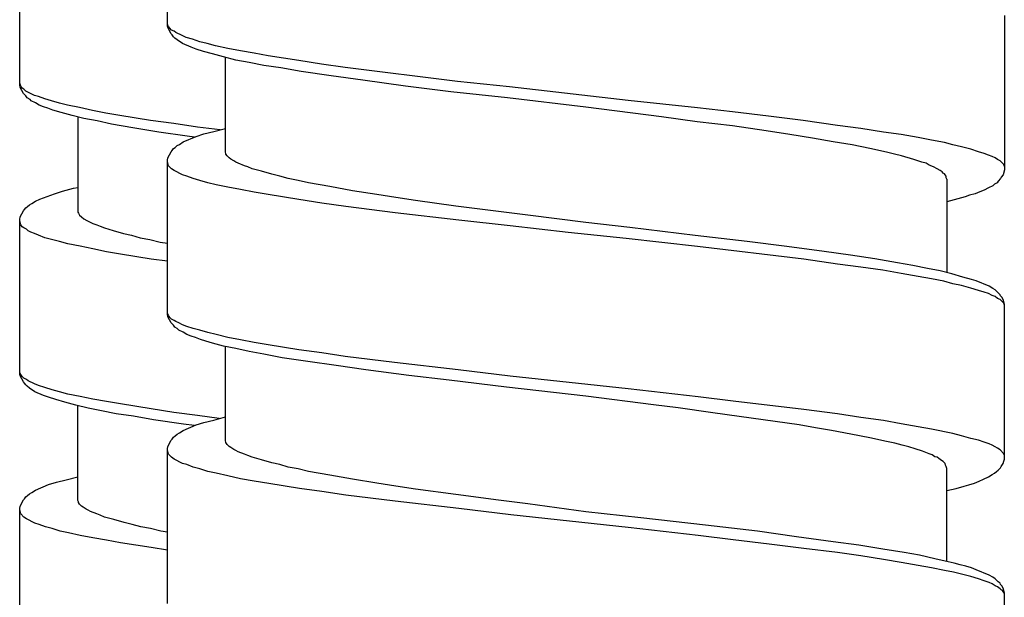
# Model space of a CAD drawing. Units: millimetres. Extents: x -435 to 507, y -175 to 936.
# Drawn here: x 259 to 276, y 516 to 526 of the extents above; entities that cross this region are included whole.
import ezdxf

# ---------------------------------------------------------------- set-up
doc = ezdxf.new("R2010")
doc.units = ezdxf.units.MM
doc.header["$LTSCALE"] = 6.666667

# ---------------------------------------------------------------- blocks, each defined once
blk = doc.blocks.new('1984.GL16.ACT.RD_V3')
for p, q in [((26.864, -377.127), (26.864, -374.449)), ((24.306, -378.151), (24.306, -375.473)), ((41.365, -376.947), (41.365, -379.624)), ((26.875, -377.116), (26.864, -377.084)), ((26.875, -377.158), (26.864, -377.127)), ((26.886, -377.137), (26.875, -377.116)), ((26.907, -377.169), (26.886, -377.137)), ((26.928, -377.264), (26.875, -377.158)), ((26.938, -377.201), (26.907, -377.169)), ((26.949, -377.285), (26.928, -377.264)), ((26.981, -377.222), (26.938, -377.201)), ((26.97, -377.317), (26.949, -377.285)), ((26.991, -377.338), (26.97, -377.317)), ((27.013, -377.243), (26.981, -377.222)), ((27.118, -377.296), (27.013, -377.243)), ((27.192, -377.328), (27.118, -377.296)), ((27.298, -377.359), (27.192, -377.328)), ((27.034, -377.37), (26.991, -377.338)), ((27.129, -377.433), (27.034, -377.37)), ((27.277, -377.497), (27.129, -377.433)), ((27.362, -377.529), (27.277, -377.497)), ((27.425, -377.402), (27.298, -377.359)), ((27.552, -377.433), (27.425, -377.402)), ((27.7, -377.476), (27.552, -377.433)), ((27.912, -377.518), (27.7, -377.476)), ((27.489, -377.571), (27.362, -377.529)), ((27.648, -377.613), (27.489, -377.571)), ((27.838, -377.666), (27.648, -377.613)), ((28.05, -377.719), (27.838, -377.666)), ((28.134, -377.561), (27.912, -377.518)), ((28.367, -377.603), (28.134, -377.561)), ((28.611, -377.645), (28.367, -377.603)), ((29.14, -377.73), (28.611, -377.645)), ((27.87, -379.317), (27.87, -377.677)), ((28.283, -377.762), (28.05, -377.719)), ((28.537, -377.815), (28.283, -377.762)), ((28.833, -377.857), (28.537, -377.815)), ((29.532, -377.793), (29.14, -377.73)), ((29.944, -377.846), (29.532, -377.793)), ((29.182, -377.92), (28.833, -377.857)), ((29.701, -377.994), (29.182, -377.92)), ((30.251, -378.069), (29.701, -377.994)), ((31.892, -378.09), (29.944, -377.846)), ((24.317, -378.14), (24.306, -378.119)), ((24.317, -378.193), (24.306, -378.151)), ((24.327, -378.172), (24.317, -378.14)), ((24.349, -378.204), (24.327, -378.172)), ((30.992, -378.174), (30.251, -378.069)), ((31.775, -378.27), (30.992, -378.174)), ((32.791, -378.185), (31.892, -378.09)), ((24.37, -378.299), (24.317, -378.193)), ((24.38, -378.225), (24.349, -378.204)), ((24.412, -378.341), (24.37, -378.299)), ((24.412, -378.257), (24.38, -378.225)), ((24.56, -378.331), (24.412, -378.257)), ((24.433, -378.373), (24.412, -378.341)), ((24.634, -378.352), (24.56, -378.331)), ((32.76, -378.375), (31.775, -378.27)), ((34.845, -378.418), (32.791, -378.185)), ((24.486, -378.405), (24.433, -378.373)), ((24.507, -378.426), (24.486, -378.405)), ((24.582, -378.458), (24.507, -378.426)), ((24.645, -378.5), (24.582, -378.458)), ((24.74, -378.394), (24.634, -378.352)), ((24.719, -378.532), (24.645, -378.5)), ((24.857, -378.426), (24.74, -378.394)), ((24.994, -378.468), (24.857, -378.426)), ((25.132, -378.5), (24.994, -378.468)), ((25.344, -378.542), (25.132, -378.5)), ((34.114, -378.534), (32.76, -378.375)), ((36.051, -378.545), (34.845, -378.418)), ((24.793, -378.553), (24.719, -378.532)), ((24.878, -378.585), (24.793, -378.553)), ((25.026, -378.627), (24.878, -378.585)), ((25.217, -378.68), (25.026, -378.627)), ((25.418, -378.733), (25.217, -378.68)), ((25.566, -378.595), (25.344, -378.542)), ((25.799, -378.638), (25.566, -378.595)), ((26.042, -378.68), (25.799, -378.638)), ((26.571, -378.765), (26.042, -378.68)), ((35.427, -378.704), (34.114, -378.534)), ((36.655, -378.619), (36.051, -378.545)), ((37.279, -378.693), (36.655, -378.619)), ((25.312, -378.701), (25.312, -380.352)), ((25.65, -378.775), (25.418, -378.733)), ((25.894, -378.828), (25.65, -378.775)), ((26.264, -378.892), (25.894, -378.828)), ((26.974, -378.817), (26.571, -378.765)), ((27.386, -378.881), (26.974, -378.817)), ((36.041, -378.788), (35.427, -378.704)), ((36.655, -378.862), (36.041, -378.788)), ((37.237, -378.947), (36.655, -378.862)), ((37.882, -378.767), (37.279, -378.693)), ((38.475, -378.852), (37.882, -378.767)), ((38.877, -378.905), (38.475, -378.852)), ((26.719, -378.966), (26.264, -378.892)), ((27.206, -379.04), (26.719, -378.966)), ((27.362, -379.042), (27.499, -379)), ((27.777, -378.929), (27.386, -378.881)), ((27.499, -379), (27.669, -378.958)), ((27.669, -378.958), (27.87, -378.905)), ((37.65, -379.011), (37.237, -378.947)), ((38.041, -379.074), (37.65, -379.011)), ((39.269, -378.968), (38.877, -378.905)), ((39.576, -379.011), (39.269, -378.968)), ((39.872, -379.063), (39.576, -379.011)), ((27.002, -379.233), (27.034, -379.201)), ((27.034, -379.201), (27.076, -379.18)), ((27.076, -379.18), (27.14, -379.138)), ((27.14, -379.138), (27.362, -379.042)), ((27.332, -379.055), (27.206, -379.04)), ((38.401, -379.138), (38.041, -379.074)), ((38.729, -379.19), (38.401, -379.138)), ((39.036, -379.254), (38.729, -379.19)), ((40.105, -379.106), (39.872, -379.063)), ((40.327, -379.148), (40.105, -379.106)), ((40.475, -379.19), (40.327, -379.148)), ((40.624, -379.222), (40.475, -379.19)), ((26.875, -379.413), (26.928, -379.307)), ((26.928, -379.307), (26.949, -379.286)), ((26.949, -379.286), (26.97, -379.254)), ((26.97, -379.254), (27.002, -379.233)), ((27.88, -379.339), (27.87, -379.317)), ((27.88, -379.349), (27.88, -379.339)), ((27.902, -379.381), (27.88, -379.349)), ((39.322, -379.317), (39.036, -379.254)), ((39.459, -379.349), (39.322, -379.317)), ((39.586, -379.381), (39.459, -379.349)), ((40.782, -379.265), (40.624, -379.222)), ((40.92, -379.307), (40.782, -379.265)), ((41.015, -379.339), (40.92, -379.307)), ((41.089, -379.37), (41.015, -379.339)), ((41.153, -379.392), (41.089, -379.37)), ((26.864, -379.455), (26.875, -379.413)), ((26.864, -382.123), (26.864, -379.455)), ((26.886, -379.55), (26.864, -379.487)), ((27.933, -379.413), (27.902, -379.381)), ((27.965, -379.434), (27.933, -379.413)), ((28.018, -379.466), (27.965, -379.434)), ((28.05, -379.487), (28.018, -379.466)), ((28.092, -379.508), (28.05, -379.487)), ((28.198, -379.55), (28.092, -379.508)), ((39.798, -379.444), (39.586, -379.381)), ((39.936, -379.487), (39.798, -379.444)), ((40.01, -379.508), (39.936, -379.487)), ((40.063, -379.54), (40.01, -379.508)), ((40.137, -379.571), (40.063, -379.54)), ((41.206, -379.413), (41.153, -379.392)), ((41.248, -379.444), (41.206, -379.413)), ((41.29, -379.466), (41.248, -379.444)), ((41.354, -379.529), (41.29, -379.466)), ((41.365, -379.561), (41.354, -379.529)), ((26.938, -379.603), (26.886, -379.55)), ((26.981, -379.635), (26.938, -379.603)), ((27.129, -379.709), (26.981, -379.635)), ((27.203, -379.73), (27.129, -379.709)), ((28.261, -379.571), (28.198, -379.55)), ((28.336, -379.603), (28.261, -379.571)), ((28.494, -379.646), (28.336, -379.603)), ((28.674, -379.698), (28.494, -379.646)), ((28.812, -379.73), (28.674, -379.698)), ((40.2, -379.603), (40.137, -379.571)), ((40.253, -379.635), (40.2, -379.603)), ((40.285, -379.656), (40.253, -379.635)), ((40.306, -379.677), (40.285, -379.656)), ((40.327, -379.688), (40.306, -379.677)), ((40.338, -379.709), (40.327, -379.688)), ((40.359, -379.73), (40.338, -379.709)), ((41.343, -379.709), (41.312, -379.751)), ((41.365, -379.624), (41.343, -379.709)), ((27.309, -379.773), (27.203, -379.73)), ((27.425, -379.804), (27.309, -379.773)), ((27.563, -379.847), (27.425, -379.804)), ((27.711, -379.879), (27.563, -379.847)), ((27.912, -379.922), (27.711, -379.88)), ((28.96, -379.773), (28.812, -379.73)), ((29.129, -379.804), (28.96, -379.773)), ((29.309, -379.847), (29.129, -379.804)), ((29.68, -379.91), (29.309, -379.847)), ((40.359, -379.762), (40.359, -379.73)), ((40.37, -379.783), (40.359, -379.762)), ((40.37, -379.783), (40.37, -381.404)), ((41.195, -379.868), (41.163, -379.9)), ((41.238, -379.847), (41.195, -379.868)), ((41.259, -379.815), (41.238, -379.847)), ((41.301, -379.773), (41.259, -379.815)), ((41.312, -379.751), (41.301, -379.773)), ((24.656, -380.13), (24.91, -380.035)), ((24.91, -380.035), (25.047, -379.992)), ((25.047, -379.992), (25.238, -379.939)), ((25.238, -379.939), (25.312, -379.929)), ((28.134, -379.964), (27.912, -379.922)), ((28.367, -380.007), (28.134, -379.964)), ((28.611, -380.049), (28.367, -380.007)), ((29.14, -380.134), (28.611, -380.049)), ((30.071, -379.984), (29.68, -379.91)), ((30.495, -380.048), (30.071, -379.984)), ((30.823, -380.101), (30.495, -380.048)), ((40.857, -380.037), (40.761, -380.058)), ((40.941, -380.005), (40.857, -380.037)), ((41.015, -379.974), (40.941, -380.005)), ((41.089, -379.931), (41.015, -379.974)), ((41.163, -379.9), (41.089, -379.931)), ((24.444, -380.257), (24.476, -380.225)), ((24.476, -380.225), (24.518, -380.204)), ((24.518, -380.204), (24.582, -380.162)), ((24.582, -380.162), (24.656, -380.13)), ((29.542, -380.197), (29.14, -380.134)), ((29.955, -380.259), (29.542, -380.196)), ((31.161, -380.154), (30.823, -380.101)), ((31.86, -380.249), (31.161, -380.154)), ((40.56, -380.122), (40.37, -380.175)), ((40.687, -380.09), (40.56, -380.122)), ((40.761, -380.058), (40.687, -380.09)), ((24.317, -380.437), (24.37, -380.331)), ((24.37, -380.331), (24.391, -380.31)), ((24.391, -380.31), (24.412, -380.278)), ((24.412, -380.278), (24.444, -380.257)), ((25.312, -380.352), (25.322, -380.373)), ((25.322, -380.373), (25.333, -380.384)), ((25.333, -380.384), (25.344, -380.405)), ((30.812, -380.365), (29.955, -380.259)), ((31.913, -380.493), (30.812, -380.365)), ((32.601, -380.344), (31.86, -380.249)), ((33.109, -380.408), (32.601, -380.344)), ((24.306, -380.479), (24.317, -380.437)), ((24.306, -383.157), (24.306, -380.479)), ((24.327, -380.574), (24.306, -380.511)), ((25.344, -380.405), (25.375, -380.437)), ((25.375, -380.437), (25.418, -380.469)), ((25.418, -380.469), (25.471, -380.5)), ((25.471, -380.5), (25.576, -380.553)), ((25.576, -380.553), (25.64, -380.574)), ((32.802, -380.589), (31.913, -380.493)), ((34.114, -380.536), (33.109, -380.408)), ((34.877, -380.62), (34.114, -380.536)), ((24.349, -380.606), (24.327, -380.574)), ((24.38, -380.627), (24.349, -380.606)), ((24.423, -380.649), (24.38, -380.627)), ((24.454, -380.68), (24.423, -380.649)), ((24.497, -380.701), (24.454, -380.68)), ((24.56, -380.723), (24.497, -380.701)), ((24.634, -380.754), (24.56, -380.723)), ((25.64, -380.574), (25.703, -380.596)), ((25.703, -380.596), (25.778, -380.627)), ((25.778, -380.627), (25.926, -380.67)), ((25.926, -380.67), (26.106, -380.723)), ((26.106, -380.723), (26.243, -380.754)), ((33.808, -380.705), (32.802, -380.589)), ((34.813, -380.811), (33.808, -380.705)), ((36.009, -380.758), (34.877, -380.62)), ((24.74, -380.797), (24.634, -380.754)), ((24.994, -380.86), (24.74, -380.797)), ((25.142, -380.903), (24.994, -380.86)), ((25.354, -380.945), (25.142, -380.903)), ((26.243, -380.754), (26.391, -380.797)), ((26.391, -380.797), (26.561, -380.828)), ((26.561, -380.828), (26.741, -380.871)), ((26.741, -380.871), (26.864, -380.892)), ((36.051, -380.949), (34.813, -380.811)), ((36.909, -380.864), (36.009, -380.758)), ((37.597, -380.949), (36.909, -380.864)), ((25.576, -380.987), (25.354, -380.945)), ((25.809, -381.04), (25.576, -380.987)), ((26.053, -381.082), (25.809, -381.04)), ((37.893, -381.171), (36.051, -380.949)), ((38.242, -381.033), (37.597, -380.949)), ((38.697, -381.097), (38.242, -381.033)), ((26.582, -381.167), (26.053, -381.082)), ((26.864, -381.205), (26.582, -381.167)), ((38.475, -381.255), (37.893, -381.171)), ((39.121, -381.16), (38.697, -381.097)), ((39.512, -381.234), (39.121, -381.16)), ((39.777, -381.277), (39.512, -381.234)), ((38.877, -381.308), (38.475, -381.255)), ((39.258, -381.361), (38.877, -381.308)), ((39.576, -381.414), (39.258, -381.361)), ((39.872, -381.467), (39.576, -381.414)), ((40.031, -381.33), (39.777, -381.277)), ((40.253, -381.372), (40.031, -381.33)), ((40.454, -381.425), (40.253, -381.372)), ((40.105, -381.509), (39.872, -381.467)), ((40.317, -381.552), (40.105, -381.509)), ((40.475, -381.594), (40.317, -381.552)), ((40.645, -381.478), (40.454, -381.425)), ((40.793, -381.52), (40.645, -381.478)), ((40.878, -381.541), (40.793, -381.52)), ((41.1, -381.636), (40.878, -381.541)), ((40.624, -381.626), (40.475, -381.594)), ((40.782, -381.668), (40.624, -381.626)), ((40.92, -381.711), (40.782, -381.668)), ((41.015, -381.742), (40.92, -381.711)), ((41.089, -381.764), (41.015, -381.742)), ((41.163, -381.679), (41.1, -381.636)), ((41.206, -381.7), (41.163, -381.679)), ((41.29, -381.785), (41.206, -381.7)), ((41.153, -381.795), (41.089, -381.764)), ((41.206, -381.816), (41.153, -381.795)), ((41.248, -381.848), (41.206, -381.816)), ((41.29, -381.869), (41.248, -381.848)), ((41.301, -381.806), (41.29, -381.785)), ((41.354, -381.933), (41.29, -381.869)), ((41.322, -381.827), (41.301, -381.806)), ((41.343, -381.869), (41.322, -381.827)), ((41.365, -381.954), (41.343, -381.869)), ((41.365, -381.965), (41.354, -381.933)), ((26.875, -382.113), (26.864, -382.092)), ((41.365, -384.632), (41.365, -381.954)), ((26.875, -382.166), (26.864, -382.123)), ((26.886, -382.145), (26.875, -382.113)), ((26.928, -382.272), (26.875, -382.166)), ((26.907, -382.176), (26.886, -382.145)), ((26.938, -382.208), (26.907, -382.176)), ((26.97, -382.314), (26.928, -382.272)), ((26.981, -382.229), (26.938, -382.208)), ((27.013, -382.25), (26.981, -382.229)), ((27.065, -382.272), (27.013, -382.25)), ((27.129, -382.303), (27.065, -382.272)), ((26.991, -382.346), (26.97, -382.314)), ((27.034, -382.367), (26.991, -382.346)), ((27.065, -382.399), (27.034, -382.367)), ((27.14, -382.43), (27.065, -382.399)), ((27.203, -382.335), (27.129, -382.303)), ((27.203, -382.473), (27.14, -382.43)), ((27.309, -382.367), (27.203, -382.335)), ((27.425, -382.399), (27.309, -382.367)), ((27.563, -382.441), (27.425, -382.399)), ((27.711, -382.473), (27.563, -382.441)), ((27.277, -382.504), (27.203, -382.473)), ((27.351, -382.526), (27.277, -382.504)), ((27.436, -382.557), (27.351, -382.526)), ((27.531, -382.589), (27.436, -382.557)), ((27.648, -382.621), (27.531, -382.589)), ((27.912, -382.526), (27.711, -382.473)), ((28.134, -382.568), (27.912, -382.526)), ((28.367, -382.61), (28.134, -382.568)), ((28.611, -382.653), (28.367, -382.61)), ((27.838, -382.674), (27.648, -382.621)), ((28.05, -382.716), (27.838, -382.674)), ((27.87, -384.314), (27.87, -382.674)), ((28.283, -382.769), (28.05, -382.716)), ((28.537, -382.811), (28.283, -382.769)), ((29.14, -382.737), (28.611, -382.653)), ((29.542, -382.79), (29.14, -382.737)), ((28.854, -382.875), (28.537, -382.811)), ((29.299, -382.938), (28.854, -382.875)), ((29.786, -383.012), (29.299, -382.938)), ((29.944, -382.854), (29.542, -382.79)), ((30.802, -382.96), (29.944, -382.854)), ((24.317, -383.146), (24.306, -383.115)), ((30.304, -383.087), (29.786, -383.012)), ((31.045, -383.182), (30.304, -383.087)), ((31.902, -383.087), (30.802, -382.96)), ((32.802, -383.192), (31.902, -383.087)), ((24.317, -383.189), (24.306, -383.157)), ((24.327, -383.168), (24.317, -383.146)), ((24.37, -383.295), (24.317, -383.189)), ((24.349, -383.199), (24.327, -383.168)), ((24.38, -383.231), (24.349, -383.199)), ((24.391, -383.316), (24.37, -383.295)), ((24.423, -383.252), (24.38, -383.231)), ((24.454, -383.273), (24.423, -383.252)), ((24.56, -383.326), (24.454, -383.273)), ((31.744, -383.266), (31.045, -383.182)), ((32.739, -383.383), (31.744, -383.266)), ((34.845, -383.415), (32.802, -383.192)), ((24.412, -383.347), (24.391, -383.316)), ((24.433, -383.369), (24.412, -383.347)), ((24.476, -383.4), (24.433, -383.369)), ((24.571, -383.464), (24.476, -383.4)), ((24.634, -383.358), (24.56, -383.326)), ((24.719, -383.527), (24.571, -383.464)), ((24.74, -383.39), (24.634, -383.358)), ((24.867, -383.432), (24.74, -383.39)), ((24.994, -383.464), (24.867, -383.432)), ((25.142, -383.506), (24.994, -383.464)), ((34.114, -383.542), (32.739, -383.383)), ((36.062, -383.552), (34.845, -383.415)), ((24.804, -383.559), (24.719, -383.527)), ((24.931, -383.601), (24.804, -383.559)), ((25.09, -383.644), (24.931, -383.601)), ((25.354, -383.549), (25.142, -383.506)), ((25.576, -383.591), (25.354, -383.549)), ((25.809, -383.633), (25.576, -383.591)), ((26.053, -383.676), (25.809, -383.633)), ((35.289, -383.69), (34.114, -383.542)), ((36.665, -383.626), (36.062, -383.552)), ((37.893, -383.774), (36.665, -383.626)), ((25.28, -383.697), (25.09, -383.644)), ((25.492, -383.75), (25.28, -383.697)), ((25.312, -385.348), (25.312, -383.707)), ((25.725, -383.792), (25.492, -383.75)), ((25.979, -383.845), (25.725, -383.792)), ((26.582, -383.76), (26.053, -383.676)), ((26.974, -383.824), (26.582, -383.76)), ((35.713, -383.743), (35.289, -383.69)), ((36.316, -383.827), (35.713, -383.743)), ((38.475, -383.849), (37.893, -383.774)), ((26.275, -383.887), (25.979, -383.845)), ((26.624, -383.951), (26.275, -383.887)), ((27.143, -384.025), (26.624, -383.951)), ((27.386, -383.877), (26.974, -383.824)), ((27.761, -383.93), (27.386, -383.877)), ((27.499, -383.997), (27.669, -383.954)), ((27.669, -383.954), (27.87, -383.901)), ((36.771, -383.891), (36.316, -383.827)), ((37.808, -384.039), (36.771, -383.891)), ((38.877, -383.912), (38.475, -383.849)), ((39.269, -383.965), (38.877, -383.912)), ((39.576, -384.018), (39.269, -383.965)), ((27.076, -384.177), (27.14, -384.134)), ((27.14, -384.134), (27.362, -384.039)), ((27.335, -384.051), (27.143, -384.025)), ((27.362, -384.039), (27.499, -383.997)), ((38.094, -384.092), (37.808, -384.039)), ((38.369, -384.134), (38.094, -384.092)), ((38.708, -384.198), (38.369, -384.134)), ((39.872, -384.071), (39.576, -384.018)), ((40.105, -384.113), (39.872, -384.071)), ((40.475, -384.187), (40.105, -384.113)), ((26.875, -384.41), (26.928, -384.304)), ((26.928, -384.304), (26.949, -384.283)), ((26.949, -384.283), (26.97, -384.251)), ((26.97, -384.251), (27.002, -384.23)), ((27.002, -384.23), (27.034, -384.198)), ((27.034, -384.198), (27.076, -384.177)), ((27.88, -384.335), (27.87, -384.314)), ((39.036, -384.261), (38.708, -384.198)), ((39.322, -384.325), (39.036, -384.261)), ((40.624, -384.23), (40.475, -384.187)), ((40.782, -384.272), (40.624, -384.23)), ((40.92, -384.304), (40.782, -384.272)), ((41.015, -384.335), (40.92, -384.304)), ((26.864, -384.452), (26.875, -384.41)), ((26.864, -387.13), (26.864, -384.452)), ((26.886, -384.547), (26.864, -384.484)), ((27.88, -384.346), (27.88, -384.335)), ((27.902, -384.378), (27.88, -384.346)), ((27.933, -384.41), (27.902, -384.378)), ((27.965, -384.431), (27.933, -384.41)), ((28.018, -384.462), (27.965, -384.431)), ((28.05, -384.484), (28.018, -384.462)), ((28.092, -384.505), (28.05, -384.484)), ((39.47, -384.357), (39.322, -384.325)), ((39.597, -384.388), (39.47, -384.357)), ((39.713, -384.42), (39.597, -384.388)), ((39.819, -384.452), (39.713, -384.42)), ((39.946, -384.494), (39.819, -384.452)), ((41.1, -384.367), (41.015, -384.335)), ((41.153, -384.388), (41.1, -384.367)), ((41.206, -384.42), (41.153, -384.388)), ((41.248, -384.441), (41.206, -384.42)), ((41.29, -384.473), (41.248, -384.441)), ((41.354, -384.537), (41.29, -384.473)), ((26.938, -384.6), (26.886, -384.547)), ((26.981, -384.632), (26.938, -384.6)), ((27.129, -384.706), (26.981, -384.632)), ((28.198, -384.547), (28.092, -384.505)), ((28.261, -384.568), (28.198, -384.547)), ((28.336, -384.6), (28.261, -384.568)), ((28.494, -384.642), (28.336, -384.6)), ((28.674, -384.695), (28.494, -384.642)), ((40.063, -384.537), (39.946, -384.494)), ((40.116, -384.558), (40.063, -384.537)), ((40.158, -384.589), (40.116, -384.558)), ((40.2, -384.6), (40.158, -384.589)), ((40.232, -384.621), (40.2, -384.6)), ((40.274, -384.653), (40.232, -384.621)), ((40.306, -384.674), (40.274, -384.653)), ((41.365, -384.558), (41.354, -384.537)), ((41.354, -384.664), (41.365, -384.632)), ((27.203, -384.727), (27.129, -384.706)), ((27.309, -384.769), (27.203, -384.727)), ((27.425, -384.801), (27.309, -384.769)), ((27.563, -384.843), (27.425, -384.801)), ((28.812, -384.727), (28.674, -384.695)), ((28.96, -384.769), (28.812, -384.727)), ((29.129, -384.801), (28.96, -384.769)), ((29.309, -384.843), (29.129, -384.801)), ((40.338, -384.706), (40.306, -384.674)), ((40.348, -384.738), (40.338, -384.706)), ((40.359, -384.759), (40.348, -384.738)), ((40.37, -384.791), (40.359, -384.759)), ((40.37, -386.399), (40.37, -384.791)), ((41.227, -384.843), (41.259, -384.822)), ((41.259, -384.822), (41.301, -384.78)), ((41.301, -384.78), (41.312, -384.759)), ((41.312, -384.759), (41.343, -384.706)), ((41.343, -384.706), (41.354, -384.664)), ((24.941, -385.03), (25.111, -384.988)), ((25.111, -384.988), (25.312, -384.935)), ((27.711, -384.875), (27.563, -384.843)), ((27.912, -384.918), (27.711, -384.875)), ((28.134, -384.97), (27.912, -384.918)), ((28.367, -385.013), (28.134, -384.97)), ((29.68, -384.907), (29.309, -384.843)), ((30.071, -384.981), (29.68, -384.907)), ((30.495, -385.045), (30.071, -384.981)), ((40.931, -385.013), (41.005, -384.981)), ((41.005, -384.981), (41.089, -384.939)), ((41.089, -384.939), (41.153, -384.896)), ((41.153, -384.896), (41.195, -384.875)), ((41.195, -384.875), (41.227, -384.843)), ((24.518, -385.21), (24.582, -385.168)), ((24.582, -385.168), (24.804, -385.073)), ((24.804, -385.073), (24.941, -385.03)), ((28.621, -385.055), (28.367, -385.013)), ((29.151, -385.14), (28.621, -385.055)), ((29.542, -385.193), (29.151, -385.14)), ((30.823, -385.097), (30.495, -385.045)), ((31.161, -385.15), (30.823, -385.097)), ((31.86, -385.246), (31.161, -385.15)), ((40.37, -385.172), (40.528, -385.14)), ((40.528, -385.14), (40.666, -385.097)), ((40.666, -385.097), (40.751, -385.076)), ((40.751, -385.076), (40.846, -385.045)), ((40.846, -385.045), (40.931, -385.013)), ((24.317, -385.443), (24.37, -385.337)), ((24.37, -385.337), (24.391, -385.316)), ((24.391, -385.316), (24.412, -385.284)), ((24.412, -385.284), (24.444, -385.263)), ((24.444, -385.263), (24.476, -385.231)), ((24.476, -385.231), (24.518, -385.21)), ((29.955, -385.256), (29.542, -385.193)), ((30.812, -385.362), (29.955, -385.256)), ((32.601, -385.341), (31.86, -385.246)), ((33.109, -385.404), (32.601, -385.341)), ((24.306, -385.485), (24.317, -385.443)), ((24.306, -388.163), (24.306, -385.485)), ((25.322, -385.369), (25.312, -385.348)), ((25.322, -385.38), (25.322, -385.369)), ((25.344, -385.411), (25.322, -385.38)), ((25.375, -385.443), (25.344, -385.411)), ((25.407, -385.464), (25.375, -385.443)), ((25.46, -385.496), (25.407, -385.464)), ((25.492, -385.517), (25.46, -385.496)), ((31.913, -385.489), (30.812, -385.362)), ((32.813, -385.595), (31.913, -385.489)), ((34.114, -385.542), (33.109, -385.404)), ((24.327, -385.581), (24.306, -385.517)), ((24.38, -385.634), (24.327, -385.581)), ((24.423, -385.665), (24.38, -385.634)), ((24.571, -385.739), (24.423, -385.665)), ((25.534, -385.538), (25.492, -385.517)), ((25.64, -385.581), (25.534, -385.538)), ((25.703, -385.602), (25.64, -385.581)), ((25.778, -385.634), (25.703, -385.602)), ((25.936, -385.676), (25.778, -385.634)), ((26.116, -385.729), (25.936, -385.676)), ((34.845, -385.817), (32.813, -385.595)), ((35.067, -385.648), (34.114, -385.542)), ((36.189, -385.775), (35.067, -385.648)), ((24.645, -385.761), (24.571, -385.739)), ((24.751, -385.803), (24.645, -385.761)), ((24.867, -385.835), (24.751, -385.803)), ((25.005, -385.877), (24.867, -385.835)), ((26.254, -385.761), (26.116, -385.729)), ((26.402, -385.803), (26.254, -385.761)), ((26.571, -385.835), (26.402, -385.803)), ((26.751, -385.877), (26.571, -385.835)), ((36.062, -385.955), (34.845, -385.817)), ((37.089, -385.881), (36.189, -385.775)), ((25.153, -385.91), (25.005, -385.877)), ((25.354, -385.952), (25.153, -385.91)), ((25.576, -385.995), (25.354, -385.952)), ((25.809, -386.037), (25.576, -385.995)), ((26.864, -385.896), (26.751, -385.877)), ((36.665, -386.029), (36.062, -385.955)), ((37.766, -385.976), (37.089, -385.881)), ((38.401, -386.061), (37.766, -385.976)), ((26.053, -386.079), (25.809, -386.037)), ((26.582, -386.164), (26.053, -386.079)), ((26.864, -386.209), (26.582, -386.164)), ((37.29, -386.103), (36.665, -386.029)), ((37.893, -386.177), (37.29, -386.103)), ((38.475, -386.251), (37.893, -386.177)), ((38.846, -386.124), (38.401, -386.061)), ((39.258, -386.188), (38.846, -386.124)), ((39.629, -386.251), (39.258, -386.188)), ((38.877, -386.304), (38.475, -386.251)), ((39.269, -386.368), (38.877, -386.304)), ((39.576, -386.421), (39.269, -386.368)), ((39.893, -386.293), (39.629, -386.251)), ((40.158, -386.357), (39.893, -386.293)), ((40.391, -386.41), (40.158, -386.357)), ((39.872, -386.473), (39.576, -386.421)), ((40.105, -386.516), (39.872, -386.473)), ((40.327, -386.558), (40.105, -386.516)), ((40.497, -386.431), (40.391, -386.41)), ((40.602, -386.463), (40.497, -386.431)), ((40.698, -386.484), (40.602, -386.463)), ((40.793, -386.516), (40.698, -386.484)), ((40.878, -386.548), (40.793, -386.516)), ((40.486, -386.59), (40.327, -386.558)), ((40.624, -386.622), (40.486, -386.59)), ((40.782, -386.664), (40.624, -386.622)), ((40.92, -386.706), (40.782, -386.664)), ((41.1, -386.643), (40.878, -386.548)), ((41.015, -386.738), (40.92, -386.706)), ((41.163, -386.675), (41.1, -386.643)), ((41.206, -386.706), (41.163, -386.675)), ((41.259, -386.759), (41.206, -386.706)), ((41.1, -386.77), (41.015, -386.738)), ((41.153, -386.791), (41.1, -386.77)), ((41.206, -386.823), (41.153, -386.791)), ((41.248, -386.844), (41.206, -386.823)), ((41.29, -386.876), (41.248, -386.844)), ((41.29, -386.78), (41.259, -386.759)), ((41.301, -386.802), (41.29, -386.78)), ((41.312, -386.897), (41.29, -386.876)), ((41.322, -386.823), (41.301, -386.802)), ((41.343, -386.865), (41.322, -386.823)), ((41.365, -386.95), (41.343, -386.865)), ((41.333, -386.907), (41.312, -386.897)), ((41.354, -386.939), (41.333, -386.907)), ((41.365, -386.96), (41.354, -386.939)), ((41.365, -389.627), (41.365, -386.95))]:
    blk.add_line(p, q)

msp = doc.modelspace()

# ---------------------------------------------------------------- block references
msp.add_blockref('1984.GL16.ACT.RD_V3', (234.981, 902.905))

doc.saveas('drawing.dxf')
